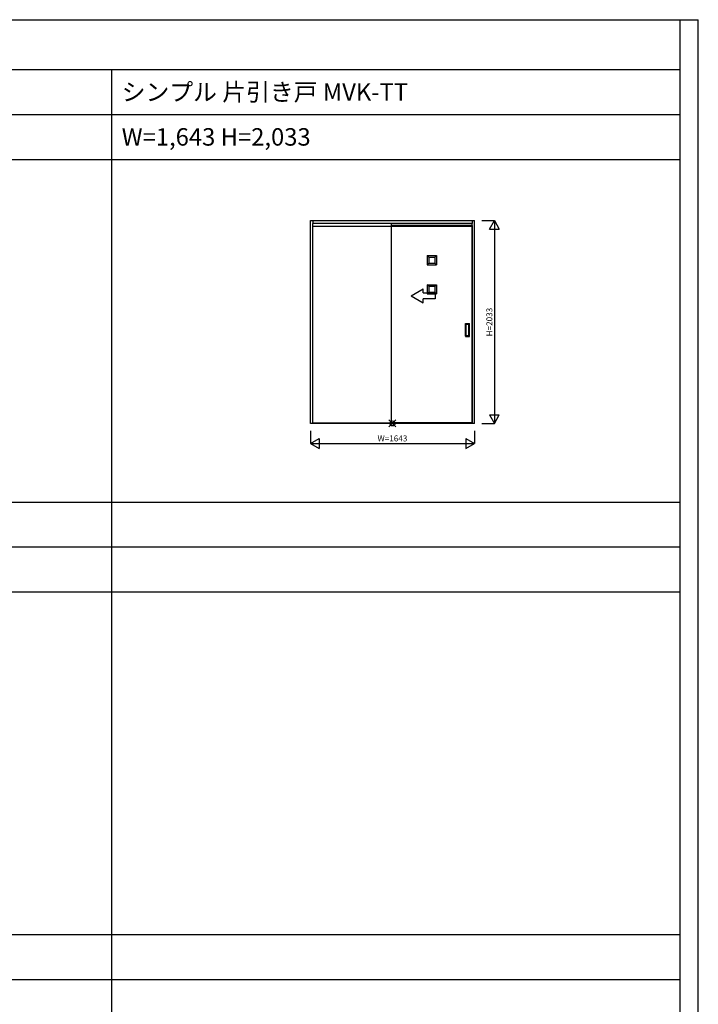
# Model space of a CAD drawing. Extents: x -1 to 28681, y 0 to 20000.
# Drawn here: x 21877 to 28681, y 10130 to 20000 of the extents above; entities that cross this region are included whole.
import ezdxf
from ezdxf.enums import TextEntityAlignment as Align

# ---------------------------------------------------------------- set-up
doc = ezdxf.new("R2010")
doc.units = 0
doc.linetypes.add('YHIDDEN_1', pattern=[4, 3, -1])
doc.layers.get('0').update_dxf_attribs({"linetype": 'CONTINUOUS'})
for name, color, linetype in [('YKK_A1', 4, 'CONTINUOUS'), ('YKK_F1', 7, 'CONTINUOUS'), ('YKK_IN', 1, 'CONTINUOUS'), ('YKK_N1', 2, 'CONTINUOUS')]:
    doc.layers.add(name, color=color, linetype=linetype)
doc.styles.get("Standard").update_dxf_attribs({"font": 'txt.shx', "bigfont": 'bigfont.shx'})

msp = doc.modelspace()

# ---------------------------------------------------------------- linework, layer by layer
at = {"layer": 'YKK_A1', "linetype": 'Continuous'}
for p, q in [((24793.1, 17985.5), (26436.1, 17985.5)), ((24793.1, 15952.5), (24793.1, 17985.5)), ((24817.1, 17985.5), (24817.1, 17955.5)), ((26412.1, 17985.5), (26412.1, 17955.5)), ((26436.1, 15952.5), (26436.1, 17985.5)), ((24817.1, 15956.5), (24817.1, 17955.5)), ((25602.6, 17947.5), (25602.6, 15967.5)), ((25602.6, 17935.5), (25602.6, 15952.5)), ((26412.1, 15956.5), (26412.1, 17955.5)), ((26416.6, 15960.5), (26416.6, 17935.5)), ((25963.6, 17635.5), (25963.6, 17543.5)), ((25963.6, 17635.5), (26055.6, 17635.5)), ((25979.6, 17619.5), (25979.6, 17559.5)), ((25979.6, 17619.5), (26039.6, 17619.5)), ((26039.6, 17619.5), (26039.6, 17559.5)), ((26055.6, 17635.5), (26055.6, 17543.5)), ((25963.6, 17543.5), (26055.6, 17543.5)), ((25979.6, 17559.5), (26039.6, 17559.5)), ((25963.6, 17343.5), (25963.6, 17251.5)), ((25963.6, 17343.5), (26055.6, 17343.5)), ((25979.6, 17327.5), (25979.6, 17267.5)), ((25979.6, 17327.5), (26039.6, 17327.5)), ((26039.6, 17327.5), (26039.6, 17267.5)), ((26055.6, 17343.5), (26055.6, 17251.5)), ((25963.6, 17251.5), (26055.6, 17251.5)), ((25979.6, 17267.5), (26039.6, 17267.5)), ((24817.1, 15952.5), (24817.1, 15956.5)), ((25602.6, 15960.5), (26416.6, 15960.5)), ((26412.1, 15952.5), (26412.1, 15956.5))]:
    msp.add_line(p, q, dxfattribs=at)
at = {"layer": 'YKK_A1'}
for p, q in [((24817.1, 17961.5), (26412.1, 17961.5)), ((24817.1, 17931.5), (26412.1, 17931.5)), ((26416.6, 17935.5), (25602.6, 17935.5)), ((25979.6, 17619.5), (25963.6, 17635.5)), ((26039.6, 17619.5), (26055.6, 17635.5)), ((25979.6, 17559.5), (25963.6, 17543.5)), ((26039.6, 17559.5), (26055.6, 17543.5)), ((25979.6, 17327.5), (25963.6, 17343.5)), ((26039.6, 17327.5), (26055.6, 17343.5)), ((25979.6, 17267.5), (25963.6, 17251.5)), ((26039.6, 17267.5), (26055.6, 17251.5)), ((26345.6, 16826.5), (26345.6, 16954.5)), ((26345.6, 16826.5), (26345.6, 16954.5)), ((26346.6, 16955.5), (26386.6, 16955.5)), ((26346.6, 16955.5), (26386.6, 16955.5)), ((26351.6, 16944.5), (26351.6, 16836.5)), ((26351.6, 16944.5), (26351.6, 16836.5)), ((26380.6, 16945.5), (26352.6, 16945.5)), ((26380.6, 16945.5), (26352.6, 16945.5)), ((26381.6, 16836.5), (26381.6, 16944.5)), ((26381.6, 16836.5), (26381.6, 16944.5)), ((26387.6, 16826.5), (26387.6, 16954.5)), ((26387.6, 16826.5), (26387.6, 16954.5)), ((26346.6, 16825.5), (26386.6, 16825.5)), ((26346.6, 16825.5), (26386.6, 16825.5)), ((26352.6, 16835.5), (26380.6, 16835.5)), ((26352.6, 16835.5), (26380.6, 16835.5)), ((26436.1, 15952.5), (24793.1, 15952.5)), ((26412.1, 15956.5), (24817.1, 15956.5))]:
    msp.add_line(p, q, dxfattribs=at)
at = {"layer": 'YKK_A1', "linetype": 'YHIDDEN_1'}
msp.add_line((25602.6, 17961.5), (25602.6, 17935.5), dxfattribs=at)
at = {"layer": 'YKK_A1', "linetype": 'Continuous', "extrusion": (0, 0, -1)}
for p, q in [((25802.6, 17231.5), (25922.6, 17300.8)), ((25922.6, 17261.5), (25922.6, 17300.8)), ((25802.6, 17231.5), (25922.6, 17162.2)), ((25922.6, 17261.5), (26042.6, 17261.5)), ((26042.6, 17201.5), (25922.6, 17201.5)), ((25922.6, 17162.2), (25922.6, 17201.5)), ((26042.6, 17261.5), (26042.6, 17201.5))]:
    msp.add_line(p, q, dxfattribs=at)
at = {"layer": 'YKK_A1'}
for centre, start, end in [((26346.6, 16954.5), 90, 180), ((26346.6, 16954.5), 90, 180), ((26352.6, 16944.5), 90, 180), ((26352.6, 16944.5), 90, 180), ((26380.6, 16944.5), 360, 90), ((26380.6, 16944.5), 360, 90), ((26386.6, 16954.5), 0, 90), ((26386.6, 16954.5), 0, 90), ((26346.6, 16826.5), 180, 270), ((26346.6, 16826.5), 180, 270), ((26352.6, 16836.5), 180, 270), ((26352.6, 16836.5), 180, 270), ((26380.6, 16836.5), 270, 360), ((26380.6, 16836.5), 270, 360), ((26386.6, 16826.5), 270, 0), ((26386.6, 16826.5), 270, 0)]:
    msp.add_arc(centre, 1, start, end, dxfattribs=at)
at = {"layer": 'YKK_F1'}
for p, q in [((0, 20000), (28681, 20000)), ((28500, 0), (28500, 20000)), ((28681, 0), (28681, 20000)), ((0, 19500), (28500, 19500)), ((22800, 0), (22800, 19500)), ((0, 19050), (28500, 19050)), ((0, 18600), (28500, 18600)), ((0, 15165), (28500, 15165)), ((0, 14715), (28500, 14715)), ((0, 14265), (28500, 14265)), ((0, 10830), (28500, 10830)), ((0, 10380), (28500, 10380))]:
    msp.add_line(p, q, dxfattribs=at)
at = {"layer": 'YKK_IN', "linetype": 'Continuous'}
for p, q in [((25579.3, 15917.1), (25650, 15987.9)), ((25579.3, 15987.9), (25650, 15917.1))]:
    msp.add_line(p, q, dxfattribs=at)
msp.add_circle((25614.6, 15952.5), 25, dxfattribs=at)
at = {"layer": 'YKK_N1', "linetype": 'Continuous'}
for p, q in [((26511.1, 17985.5), (26636.1, 17985.5)), ((26586.1, 17898.9), (26636.1, 17985.5)), ((26636.1, 17985.5), (26686.1, 17898.9)), ((26636.1, 17985.5), (26636.1, 15952.5)), ((26586.1, 17898.9), (26686.1, 17898.9)), ((26586.1, 16039.1), (26686.1, 16039.1)), ((26586.1, 16039.1), (26636.1, 15952.5)), ((26636.1, 15952.5), (26686.1, 16039.1)), ((26511.1, 15952.5), (26636.1, 15952.5)), ((24793.1, 15877.5), (24793.1, 15752.5)), ((24793.1, 15752.5), (24879.7, 15802.5)), ((24879.7, 15802.5), (24879.7, 15702.5)), ((26349.5, 15802.5), (26436.1, 15752.5)), ((26349.5, 15802.5), (26349.5, 15702.5)), ((26436.1, 15877.5), (26436.1, 15752.5)), ((24793.1, 15752.5), (24879.7, 15702.5)), ((24793.1, 15752.5), (26436.1, 15752.5)), ((26349.5, 15702.5), (26436.1, 15752.5))]:
    msp.add_line(p, q, dxfattribs=at)

# ---------------------------------------------------------------- texts
for s, p in [('シンプル 片引き戸 MVK-TT', (22900, 19187.5)), ('W=1,643 H=2,033', (22900, 18737.5))]:
    msp.add_text(s, height=175).set_placement(p)
at = {"layer": 'YKK_N1'}
msp.add_text('H=2033', height=60, rotation=90, dxfattribs=at).set_placement((26594.1, 16969), align=Align.MIDDLE)
at = {"layer": 'YKK_N1', "linetype": 'Continuous'}
msp.add_text('W=1643', height=60, dxfattribs=at).set_placement((25614.6, 15794.5), align=Align.MIDDLE)

doc.saveas('drawing.dxf')
